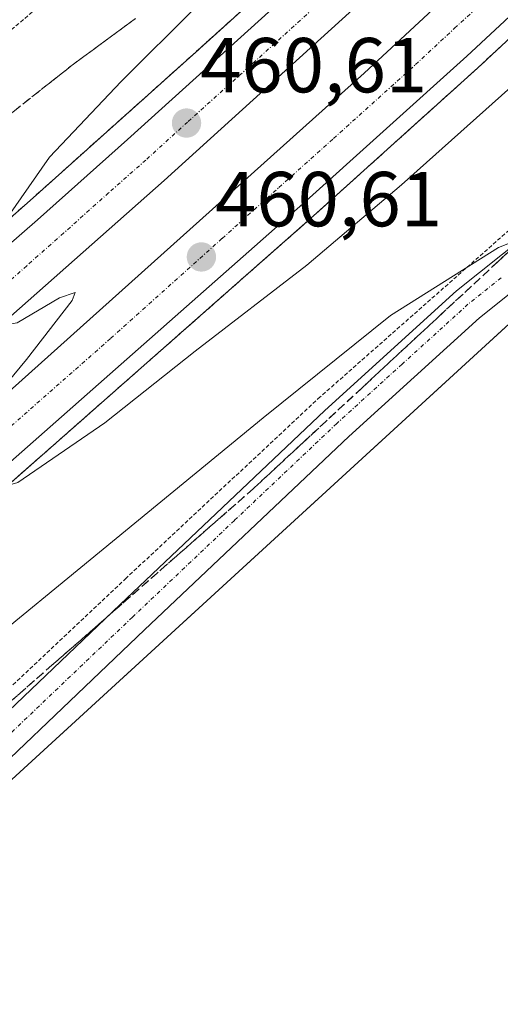
# Model space of a CAD drawing. Units: metres. Extents: x 566666 to 570113, y 4712559 to 4714906.
# Drawn here: x 568690 to 568752, y 4713375 to 4713502 of the extents above; entities that cross this region are included whole.
import ezdxf
from ezdxf.enums import TextEntityAlignment as Align

# ---------------------------------------------------------------- set-up
doc = ezdxf.new("R2010")
doc.units = ezdxf.units.M
doc.header["$MEASUREMENT"] = 0
for name, pattern in [('TRAZO_Y_PUNTO', [1, 0.5, -0.25, 0, -0.25]), ('TRAZOS', [0.75, 0.5, -0.25]), ('TRAZOSX2', [1.5, 1, -0.5])]:
    doc.linetypes.add(name, pattern=pattern)
for name, color, linetype, lineweight in [('Arcén (en calzada doble)', 9, 'Continuous', 13), ('Carretera de calzada doble', 1, 'Continuous', 13), ('Carretera de calzada doble Cxs', 1, 'Continuous', 13), ('Carretera de calzada doble eje', 1, 'TRAZO_Y_PUNTO', 0), ('Carátula', 7, 'Continuous', 5), ('Cultivos herbáceos CxS', 92, 'Continuous', 0), ('Curva de nivel normal', 36, 'Continuous', 0), ('Núcleo urbano', 19, 'Continuous', 0), ('Núcleo urbano CxS', 19, 'Continuous', 0), ('Pista no pavimentada', 254, 'Continuous', 13), ('Pista no pavimentada Cxs', 254, 'Continuous', 0), ('Pista pavimentada eje', 135, 'TRAZO_Y_PUNTO', 0), ('Punto de cota en terreno', 7, 'Continuous', 0), ('Rótulo de punto de cota en terreno', 19, 'Continuous', 0), ('Talud superficial', 39, 'TRAZOSX2', 0), ('Valla', 19, 'TRAZOS', 0)]:
    doc.layers.add(name, color=color, linetype=linetype, lineweight=lineweight)
doc.styles.add('Arial', font='txt', dxfattribs={"height": 0.2})

# ---------------------------------------------------------------- blocks, each defined once
blk = doc.blocks.new('*U156')
at = {"layer": 'Cultivos herbáceos CxS', "color": 92, "linetype": 'Continuous', "lineweight": 0}
blk.add_polyline3d([(568648.49, 4713067.15, 451.6), (568644.24, 4713363.16, 450.47), (568770.53, 4713478.92, 455.15), (568759.6, 4713486.52, 456.58), (568772.29, 4713497.62, 456.78), (568810.35, 4713538.07, 459.79), (568873.8, 4713598.34, 467.51), (568912.66, 4713636.4, 469.29), (568942.79, 4713659.4, 473.29), (568967.38, 4713683.98, 473.45)], dxfattribs=at)
blk = doc.blocks.new('*U175')
at = {"layer": 'Curva de nivel normal', "color": 36, "linetype": 'Continuous', "lineweight": 0}
blk.add_polyline3d([(568755.35, 4713495.18, 460), (568739.3, 4713480.84, 460), (568727.15, 4713470.49, 460), (568712.77, 4713459.44, 460), (568701.2, 4713450.24, 460), (568690.01, 4713442.55, 460), (568686.74, 4713441.63, 460), (568686.7, 4713444.62, 460), (568687.22, 4713453.72, 460), (568691.11, 4713458.37, 460), (568696.99, 4713465.96, 460), (568697.38, 4713467, 460), (568695.35, 4713466.29, 460), (568689.91, 4713463.09, 460), (568687.27, 4713462.64, 460), (568686.88, 4713469.2, 460), (568686.88, 4713471.4, 460), (568688.78, 4713476.74, 460), (568694.09, 4713484.4, 460), (568703.26, 4713494.13, 460), (568722.56, 4713513.37, 460)], dxfattribs=at)
blk = doc.blocks.new('5PATER')
at = {"layer": 'Carátula', "linetype": 'Continuous', "lineweight": 5}
h = blk.add_hatch(color=250, dxfattribs=at)
edge = h.paths.add_edge_path()
edge.add_ellipse((0, 0.01), major_axis=(-1.33, -1.34), ratio=0.999422, start_angle=0, end_angle=360)

msp = doc.modelspace()

# ---------------------------------------------------------------- linework, layer by layer
at = {"layer": 'Arcén (en calzada doble)', "color": 9, "linetype": 'Continuous', "lineweight": 13}
for points in [[(569001.69, 4713741.36, 468.5), (568901.19, 4713639.84, 465.22), (568861.96, 4713601.71, 464.23), (568836.55, 4713577.29, 463.55), (568749.07, 4713495.85, 461.02), (568728.01, 4713476.85, 460.66), (568657.89, 4713415, 459.12), (568646.62, 4713405.6, 458.26), (568643.53, 4713402.86, 457.93), (568628.87, 4713389.84, 458.41), (568566.44, 4713336.73, 457.09), (568536.71, 4713312.1, 456.59), (568504.37, 4713285.73, 456), (568463.64, 4713253.14, 455.34), (568338.21, 4713156.97, 453.98), (568272.55, 4713108.34, 453.33), (568237.8, 4713083.21, 452.93), (568215.98, 4713068.26, 452.76), (568187.32, 4713047.85, 452.42), (568150.53, 4713022.57, 452.01), (568011.26, 4712928.18, 450.39)], [(568768.82, 4713549.18, 461.92), (568751.08, 4713533.06, 461.48), (568731.01, 4713514.29, 460.94), (568712.48, 4713497.56, 460.49), (568691.98, 4713479.18, 459.97), (568674.44, 4713463.67, 459.5), (568637, 4713430.59, 458.49), (568626.4, 4713421.48, 456.17), (568597.55, 4713396.67, 457.65), (568573.89, 4713376.84, 457.18), (568509.17, 4713322.86, 455.92), (568484.3, 4713302.61, 455.51), (568427.46, 4713257.4, 454.65), (568389.14, 4713227.9, 454.16), (568366.23, 4713209.89, 453.97)]]:
    msp.add_polyline3d(points, dxfattribs=at)
at = {"layer": 'Carretera de calzada doble', "color": 1, "linetype": 'Continuous', "lineweight": 13}
for points in [[(568639.24, 4713410.71, 458.69), (568677.23, 4713443.84, 459.63), (568734.51, 4713495.19, 461.02), (568830.16, 4713584, 463.41), (568872.33, 4713624.66, 464.55), (568905.83, 4713657.38, 465.52), (568970.37, 4713722.65, 467.55), (568979.46, 4713731.29, 467.86), (569005.87, 4713758.63, 468.82), (569025.5, 4713779.51, 469.53), (569054.62, 4713810.49, 470.62), (569107.21, 4713867.83, 472.82), (569138.73, 4713902.85, 474.13), (569194.21, 4713965.26, 476.87), (569244, 4714022.39, 479.35), (569311.26, 4714098.6, 482.85), (569362.05, 4714154.67, 485.49), (569443.87, 4714243.09, 489.39), (569543.01, 4714347.75, 494.06), (569577.23, 4714383.11, 495.44), (569600.61, 4714407.16, 496.43)], [(569460.41, 4714250.06, 489.9), (569435.66, 4714223.9, 488.74), (569368.17, 4714150.67, 485.33), (569316.12, 4714093.1, 482.72), (569291.92, 4714066.05, 481.49), (569250.26, 4714018.61, 479.4), (569212.23, 4713975.19, 477.56), (569183.53, 4713941.9, 476.17), (569175.01, 4713932.9, 475.82), (569099.55, 4713848.27, 472.47), (569057.57, 4713802.96, 470.68), (569000.21, 4713742.8, 468.58), (568899.75, 4713641.31, 465.31), (568860.53, 4713603.18, 464.31), (568835.14, 4713578.77, 463.63), (568747.67, 4713497.38, 461.33), (568726.64, 4713478.39, 460.91), (568656.55, 4713416.56, 459.21), (568645.28, 4713407.17, 458.69), (568643.85, 4713405.9, 458.61)], [(568983.82, 4713745.86, 468.05), (568939.57, 4713700.82, 466.63), (568902.82, 4713664.09, 465.47), (568865.73, 4713627.69, 464.41), (568800.12, 4713565.29, 462.64), (568751.82, 4713520.43, 461.46), (568708.82, 4713481.39, 460.42), (568644.82, 4713424.76, 458.83), (568634.38, 4713415.78, 458.58)], [(568629.29, 4713421.08, 457.7), (568645.53, 4713435.33, 458.84), (568692.55, 4713476.34, 460.09), (568704.08, 4713486.67, 460.4), (568721.32, 4713502.21, 460.8), (568747.03, 4713525.67, 461.46), (568763.17, 4713540.54, 461.87), (568773.89, 4713550.49, 462.1), (568795.28, 4713570.46, 462.62), (568820.33, 4713594.06, 463.32), (568832.82, 4713605.91, 463.63), (568851.46, 4713623.76, 464.15), (568860.8, 4713632.77, 464.37), (568876.8, 4713648.93, 464.79), (568894.57, 4713666.34, 465.33), (568920.71, 4713692.36, 466.24), (568935.1, 4713706.63, 466.6), (568954.25, 4713725.76, 467.21), (568964.05, 4713735.76, 467.53)]]:
    msp.add_polyline3d(points, dxfattribs=at)
at = {"layer": 'Carretera de calzada doble Cxs', "color": 1, "linetype": 'Continuous', "lineweight": 13}
for points in [[(568983.82, 4713745.86, 468.05), (568939.57, 4713700.82, 466.63), (568902.82, 4713664.09, 465.47), (568865.73, 4713627.69, 464.41), (568800.12, 4713565.29, 462.64), (568751.82, 4713520.43, 461.46), (568708.82, 4713481.39, 460.42), (568644.82, 4713424.76, 458.83), (568634.38, 4713415.78, 458.58), (568631.33, 4713413.15, 458.57), (568607.89, 4713392.99, 458.02), (568557.17, 4713350.25, 456.87), (568499.8, 4713302.76, 455.77), (568454.78, 4713266.92, 455.18), (568409.26, 4713231.21, 454.59), (568333.44, 4713173.19, 453.81), (568267.51, 4713124.57, 453.16), (568220.85, 4713090.93, 452.68), (568187.87, 4713067.68, 452.36), (568147.6, 4713039.86, 451.97), (568052.92, 4712976.22, 451.01), (567955.19, 4712909.11, 450)], [(569000.21, 4713742.8, 468.58), (568899.75, 4713641.31, 465.31), (568860.53, 4713603.18, 464.31), (568835.14, 4713578.77, 463.63), (568747.67, 4713497.38, 461.33), (568726.64, 4713478.39, 460.91), (568656.55, 4713416.56, 459.21), (568645.28, 4713407.17, 458.69), (568643.85, 4713405.9, 458.61), (568640.42, 4713402.85, 458.65), (568627.53, 4713391.4, 458.49), (568565.12, 4713338.31, 457.16), (568535.41, 4713313.69, 456.64), (568503.08, 4713287.33, 456.05), (568462.37, 4713254.76, 455.44), (568336.98, 4713158.6, 454.06), (568271.35, 4713110.01, 453.41), (568236.62, 4713084.89, 453.07), (568214.8, 4713069.94, 452.82), (568186.14, 4713049.55, 452.56), (568149.37, 4713024.26, 452.11), (568010.1, 4712929.89, 450.5)], [(568006.48, 4712936.15, 450.5), (568141.98, 4713028.01, 451.91), (568198.78, 4713067.32, 452.46), (568210.16, 4713074.83, 452.64), (568267.1, 4713115.84, 453.15), (568337.03, 4713167.15, 453.84), (568401.44, 4713216.29, 454.52), (568429.73, 4713238.26, 454.89), (568482.32, 4713279.86, 455.55), (568530.82, 4713319.26, 456.44), (568580.21, 4713360.34, 457.38), (568632.32, 4713404.67, 458.53), (568635.99, 4713407.87, 458.64), (568639.24, 4713410.71, 458.69), (568677.23, 4713443.84, 459.63), (568734.51, 4713495.19, 461.02), (568830.16, 4713584, 463.41), (568872.33, 4713624.66, 464.55), (568905.83, 4713657.38, 465.52), (568970.37, 4713722.65, 467.55)], [(568329.23, 4713178.9, 453.74), (568404.91, 4713236.79, 454.52), (568420.07, 4713248.68, 454.72), (568450.37, 4713272.49, 455.11), (568460.41, 4713280.39, 455.27), (568480.41, 4713296.26, 455.59), (568495.33, 4713308.26, 455.85), (568514.51, 4713323.97, 456.16), (568527.25, 4713334.51, 456.36), (568552.62, 4713355.68, 456.85), (568586.44, 4713384.09, 457.59), (568604.51, 4713399.91, 457.91), (568625.28, 4713417.56, 458.3), (568626.5, 4713418.63, 458.39), (568629.29, 4713421.08, 457.7), (568645.53, 4713435.33, 458.84), (568692.55, 4713476.34, 460.09), (568704.08, 4713486.67, 460.4), (568721.32, 4713502.21, 460.8), (568747.03, 4713525.67, 461.46), (568763.17, 4713540.54, 461.87)]]:
    msp.add_polyline3d(points, dxfattribs=at)
at = {"layer": 'Carretera de calzada doble eje', "color": 1, "linetype": 'TRAZO_Y_PUNTO', "lineweight": 0}
for points in [[(568756.03, 4713529.18, 461.72), (568749.42, 4713523.05, 461.53), (568744.05, 4713518.17, 461.39), (568731.19, 4713506.43, 461.06), (568720.44, 4713496.68, 460.79), (568711.82, 4713488.91, 460.61), (568706.44, 4713484.02, 460.47), (568701.67, 4713479.81, 460.34), (568695.92, 4713474.65, 460.22), (568691.14, 4713470.42, 460.1), (568681.58, 4713461.97, 459.86), (568658.07, 4713441.46, 459.24), (568650.98, 4713435.18, 459.07), (568645.17, 4713430.05, 458.93), (568640.57, 4713426.08, 458.82), (568630.42, 4713417.16, 458.62), (568625.82, 4713413.22, 458.51), (568621.21, 4713409.25, 458.4), (568610.82, 4713400.42, 458.17), (568606.21, 4713396.44, 458.06), (568598.92, 4713390.32, 457.89), (568589.89, 4713382.42, 457.7), (568582.62, 4713376.29, 457.55), (568565.71, 4713362.09, 457.17)], [(568572.67, 4713349.33, 457.32), (568603.87, 4713375.86, 457.98), (568616.89, 4713386.94, 458.28), (568623.42, 4713392.49, 458.41), (568626.67, 4713395.26, 458.5), (568629.92, 4713398.02, 458.55), (568638.8, 4713405.92, 458.77), (568639.86, 4713406.85, 458.79), (568643.78, 4713410.26, 458.87), (568649.42, 4713414.96, 459.02), (568654.41, 4713419.31, 459.15), (568660.64, 4713424.75, 459.28), (568666.89, 4713430.19, 459.46), (568701.94, 4713461.1, 460.3), (568716.26, 4713473.94, 460.65), (568723.55, 4713480.5, 460.83), (568730.57, 4713486.79, 461), (568741.1, 4713496.29, 461.26), (568746.12, 4713500.96, 461.39), (568751.16, 4713505.63, 461.51), (568775.17, 4713527.92, 462.13)]]:
    msp.add_polyline3d(points, dxfattribs=at)
at = {"layer": 'Cultivos herbáceos CxS', "color": 92, "linetype": 'Continuous', "lineweight": 0}
msp.add_polyline3d([(568967.38, 4713683.99, 473.45), (568942.79, 4713659.4, 473.29), (568912.66, 4713636.4, 469.29), (568873.8, 4713598.34, 467.51), (568810.35, 4713538.07, 459.79), (568772.29, 4713497.62, 456.78), (568759.6, 4713486.52, 456.58), (568763.44, 4713483.85, 456.12), (568770.53, 4713478.92, 455.15), (568769.98, 4713478.42, 455.08), (568767.45, 4713476.1, 455.02), (568764.91, 4713473.77, 454.88), (568644.24, 4713363.16, 450.47)], dxfattribs=at)
at = {"layer": 'Curva de nivel normal', "color": 36, "linetype": 'Continuous', "lineweight": 0}
msp.add_polyline3d([(568754.37, 4713473.79, 455), (568751.75, 4713472.77, 455), (568737.9, 4713464.02, 455), (568721.54, 4713450.88, 455), (568663.9, 4713403.55, 455), (568656.51, 4713400.66, 455), (568653.33, 4713400.79, 455), (568650.18, 4713402.15, 455), (568647.9, 4713402.45, 455), (568645.52, 4713400.86, 455), (568642.56, 4713396.44, 455), (568642.2, 4713390.22, 455), (568639.45, 4713385.52, 455), (568635.07, 4713381.19, 455), (568603.63, 4713354.38, 455), (568557.56, 4713318.21, 455), (568531.19, 4713297.18, 455), (568497.25, 4713271.19, 455), (568479.04, 4713258.39, 455), (568462.58, 4713247.76, 455)], dxfattribs=at)
at = {"layer": 'Núcleo urbano', "color": 19, "linetype": 'Continuous', "lineweight": 0}
msp.add_polyline3d([(568967.38, 4713683.99, 473.45), (568942.79, 4713659.4, 473.29), (568912.66, 4713636.4, 469.29), (568873.8, 4713598.34, 467.51), (568810.35, 4713538.07, 459.79), (568772.29, 4713497.62, 456.78), (568759.6, 4713486.52, 456.58), (568763.44, 4713483.85, 456.12), (568770.53, 4713478.92, 455.15), (568769.98, 4713478.42, 455.08), (568767.45, 4713476.1, 455.02), (568764.91, 4713473.77, 454.88), (568644.24, 4713363.16, 450.47)], dxfattribs=at)
at = {"layer": 'Núcleo urbano CxS', "color": 19, "linetype": 'Continuous', "lineweight": 0}
msp.add_polyline3d([(568967.38, 4713683.98, 473.45), (568942.79, 4713659.4, 473.29), (568912.66, 4713636.4, 469.29), (568873.8, 4713598.34, 467.51), (568810.35, 4713538.07, 459.79), (568772.29, 4713497.62, 456.78), (568759.6, 4713486.52, 456.58), (568770.53, 4713478.92, 455.15), (568644.24, 4713363.16, 450.47), (568636.84, 4713356.38, 450.7), (568527.48, 4713276.98, 451.83), (568500.88, 4713257.18, 452.27), (568500.87, 4713257.66, 452.26), (568351.69, 4713142.74, 450.75), (568309.84, 4713110.5, 450.61), (568286.47, 4713092.49, 451.29), (568201.7, 4713044.06, 451.57), (568076.58, 4712963.34, 448.63), (567832.38, 4712787.76, 448.38)], dxfattribs=at)
at = {"layer": 'Pista no pavimentada', "color": 254, "linetype": 'Continuous', "lineweight": 13}
for points in [[(568669.05, 4713395.29, 451.12), (568675.45, 4713400.45, 451.15), (568703.15, 4713426.88, 452.29), (568729.44, 4713451.81, 453.49), (568746.37, 4713467.19, 454.23), (568755.22, 4713474.28, 454.98), (568760.03, 4713477.19, 455.06), (568764.23, 4713478.28, 455.14), (568768.63, 4713478.4, 455.12), (568789.32, 4713478.65, 454.91), (568819.72, 4713478.43, 455.27), (568866.75, 4713478.02, 455.13), (568928.2, 4713478.01, 455.05), (568984, 4713478.42, 455.06)], [(568757.82, 4713470.56, 454.6), (568749.31, 4713463.75, 454), (568732.52, 4713448.49, 453.22), (568706.28, 4713423.6, 452.03), (568678.44, 4713397.04, 451), (568647.72, 4713370.67, 450.62), (568625.93, 4713352.9, 451.28), (568605, 4713336.91, 451.19), (568579.49, 4713316.66, 450.76), (568549.02, 4713295.47, 451.35), (568521.75, 4713275.77, 452.01), (568497.84, 4713258.05, 452.4), (568476.75, 4713243.46, 452.82), (568458.54, 4713229.64, 453.46), (568447.15, 4713221.2, 453.53), (568437.59, 4713213.65, 453.11)]]:
    msp.add_polyline3d(points, dxfattribs=at)
at = {"layer": 'Pista no pavimentada Cxs', "color": 254, "linetype": 'Continuous', "lineweight": 0}
for points in [[(568423.38, 4713206.94, 452.4), (568434.67, 4713217.11, 453.27), (568444.4, 4713224.8, 453.7), (568455.82, 4713233.26, 453.53), (568474.09, 4713247.13, 453.05), (568495.2, 4713261.74, 452.69), (568519.08, 4713279.43, 452.39), (568546.4, 4713299.17, 451.66), (568576.78, 4713320.3, 451.07), (568602.22, 4713340.48, 451.35), (568623.13, 4713356.46, 451.34), (568644.64, 4713374.01, 450.9), (568648.72, 4713378.27, 450.89), (568649.19, 4713378.97, 450.93), (568653.96, 4713383.45, 450.9), (568659.67, 4713388.32, 451.02), (568669.05, 4713395.29, 451.12), (568675.45, 4713400.45, 451.15), (568703.15, 4713426.88, 452.29), (568729.44, 4713451.81, 453.49), (568746.37, 4713467.19, 454.23), (568755.22, 4713474.28, 454.98)], [(568757.82, 4713470.56, 454.6), (568749.31, 4713463.75, 454), (568732.52, 4713448.49, 453.22), (568706.28, 4713423.6, 452.03), (568678.44, 4713397.04, 451), (568647.72, 4713370.67, 450.62), (568625.93, 4713352.9, 451.28), (568605, 4713336.91, 451.19), (568579.49, 4713316.66, 450.76), (568549.02, 4713295.47, 451.35), (568521.75, 4713275.77, 452.01), (568497.84, 4713258.05, 452.4), (568476.75, 4713243.46, 452.82), (568458.54, 4713229.64, 453.46), (568447.15, 4713221.2, 453.53), (568437.59, 4713213.65, 453.11)]]:
    msp.add_polyline3d(points, dxfattribs=at)
at = {"layer": 'Pista pavimentada eje', "color": 135, "linetype": 'TRAZO_Y_PUNTO', "lineweight": 0}
msp.add_polyline3d([(568752.1, 4713468.88, 454.48), (568747.84, 4713465.47, 454.13), (568739.38, 4713457.78, 453.65), (568730.98, 4713450.15, 453.29), (568717.84, 4713437.69, 452.71), (568704.72, 4713425.24, 452.17), (568676.95, 4713398.75, 451.12), (568673.75, 4713396.17, 451), (568666.64, 4713390.8, 450.92), (568659.1, 4713384.65, 450.92)], dxfattribs=at)
at = {"layer": 'Talud superficial', "color": 39, "linetype": 'TRAZOSX2', "lineweight": 0}
for points in [[(568754.35, 4713536.03, 462.08), (568751.08, 4713533.06, 462.08), (568747.73, 4713529.93, 462.08), (568744.39, 4713526.8, 462.08), (568734.35, 4713517.42, 462.08), (568731.01, 4713514.29, 462.08), (568712.48, 4713497.56, 462.08), (568709.06, 4713494.5, 462.08), (568705.65, 4713491.43, 462.08), (568698.81, 4713485.31, 462.08), (568695.4, 4713482.24, 462.08), (568691.98, 4713479.18, 462.08), (568684.96, 4713472.98, 462.08), (568681.46, 4713469.87, 462.08), (568674.44, 4713463.67, 462.08), (568670.7, 4713460.36, 462.08), (568659.46, 4713450.44, 462.08), (568651.98, 4713443.82, 462.08), (568640.74, 4713433.9, 462.08), (568637, 4713430.59, 462.08), (568631.84, 4713426.15, 462.08), (568629.26, 4713423.94, 462.08)], [(568760, 4713506.03, 463.58), (568749.07, 4713495.85, 463.58), (568745.56, 4713492.68, 463.58), (568742.05, 4713489.52, 463.58), (568735.03, 4713483.18, 463.58), (568731.52, 4713480.02, 463.58), (568728.01, 4713476.85, 463.58), (568724.32, 4713473.59, 463.58), (568720.63, 4713470.34, 463.58), (568716.94, 4713467.08, 463.58), (568713.25, 4713463.83, 463.58), (568709.56, 4713460.57, 463.58), (568705.87, 4713457.32, 463.58), (568702.18, 4713454.06, 463.58), (568698.49, 4713450.81, 463.58), (568694.8, 4713447.55, 463.58), (568691.1, 4713444.3, 463.58), (568687.41, 4713441.04, 463.58)], [(568718.66, 4713503.14, 460.64), (568717.42, 4713502.02, 460.6), (568716.19, 4713500.91, 460.55), (568714.95, 4713499.79, 460.49), (568713.72, 4713498.68, 460.51), (568712.48, 4713497.56, 460.49), (568711.34, 4713496.54, 460.45), (568710.2, 4713495.52, 460.37), (568709.06, 4713494.5, 460.36), (568707.92, 4713493.48, 460.43), (568706.79, 4713492.45, 460.4), (568705.65, 4713491.43, 460.3), (568704.51, 4713490.41, 460.24), (568703.37, 4713489.39, 460.26), (568702.23, 4713488.37, 460.32), (568701.09, 4713487.35, 460.24), (568699.95, 4713486.33, 460.12), (568698.81, 4713485.31, 460.07), (568697.67, 4713484.29, 460.09), (568696.54, 4713483.26, 460.15), (568695.4, 4713482.24, 460.03), (568694.26, 4713481.22, 459.97), (568693.12, 4713480.2, 459.95), (568691.98, 4713479.18, 459.97), (568690.81, 4713478.15, 459.94), (568689.64, 4713477.11, 459.84)], [(568705.11, 4713502.2, 462.08), (568701.22, 4713499.34, 462.08), (568697.32, 4713496.48, 462.08), (568689.56, 4713490.36, 462.08), (568685.67, 4713487.3, 462.08), (568662.39, 4713468.94, 462.08), (568658.5, 4713465.89, 462.08), (568642.98, 4713453.65, 462.08), (568639.09, 4713450.59, 462.08), (568627.45, 4713441.41, 462.08), (568625.64, 4713437.11, 462.08), (568623.82, 4713432.81, 462.08), (568625.63, 4713429.85, 462.08), (568627.45, 4713426.89, 462.08), (568629.26, 4713423.94, 462.08)], [(568689.56, 4713490.36, 457.33), (568690.85, 4713491.38, 457.32), (568692.15, 4713492.4, 457.33), (568693.44, 4713493.42, 457.38), (568694.73, 4713494.44, 457.47), (568696.03, 4713495.46, 457.54), (568697.32, 4713496.48, 457.59), (568698.62, 4713497.43, 457.64), (568699.92, 4713498.39, 457.67), (568701.22, 4713499.34, 457.73), (568702.52, 4713500.29, 457.85), (568703.81, 4713501.25, 457.96), (568705.11, 4713502.2, 458.05)], [(568689.87, 4713443.21, 459.88), (568691.1, 4713444.3, 459.94), (568692.33, 4713445.38, 459.88), (568693.57, 4713446.47, 459.85), (568694.8, 4713447.55, 459.93), (568696.03, 4713448.64, 460.09), (568697.26, 4713449.72, 460.02), (568698.49, 4713450.81, 459.97), (568699.72, 4713451.89, 460.02), (568700.95, 4713452.98, 460.17), (568702.18, 4713454.06, 460.2), (568703.41, 4713455.15, 460.13), (568704.64, 4713456.23, 460.14), (568705.87, 4713457.32, 460.22), (568707.1, 4713458.4, 460.32), (568708.33, 4713459.49, 460.26), (568709.56, 4713460.57, 460.25), (568710.79, 4713461.66, 460.31), (568712.02, 4713462.74, 460.36), (568713.25, 4713463.83, 460.36), (568714.48, 4713464.91, 460.34), (568715.71, 4713466, 460.39), (568716.94, 4713467.08, 460.46), (568718.17, 4713468.17, 460.55), (568719.4, 4713469.25, 460.58), (568720.63, 4713470.34, 460.59), (568721.86, 4713471.42, 460.6), (568723.09, 4713472.51, 460.58), (568724.32, 4713473.59, 460.64), (568725.55, 4713474.68, 460.65), (568726.78, 4713475.76, 460.67), (568728.01, 4713476.85, 460.66), (568729.18, 4713477.91, 460.76), (568730.35, 4713478.96, 460.86), (568731.52, 4713480.02, 460.88), (568732.69, 4713481.07, 460.8), (568733.86, 4713482.13, 460.81), (568735.03, 4713483.18, 460.92), (568736.2, 4713484.24, 460.99), (568737.37, 4713485.29, 460.9), (568738.54, 4713486.35, 460.85), (568739.71, 4713487.41, 460.91), (568740.88, 4713488.46, 461.07), (568742.05, 4713489.52, 460.99), (568743.22, 4713490.57, 460.87), (568744.39, 4713491.63, 460.88), (568745.56, 4713492.68, 461.02), (568746.73, 4713493.74, 461.18), (568747.9, 4713494.79, 461.04), (568749.07, 4713495.85, 461.02), (568750.28, 4713496.98, 461.14), (568751.5, 4713498.11, 461.39), (568752.71, 4713499.24, 461.28)], [(568648.6, 4713407.25, 457.81), (568651.06, 4713403.75, 457.81), (568653.52, 4713400.24, 457.81), (568655.98, 4713396.74, 457.81), (568664.86, 4713393.16, 457.81), (568672.25, 4713399.63, 457.81), (568694.39, 4713419.07, 457.81), (568698.09, 4713422.3, 457.81), (568720.23, 4713441.74, 457.81), (568734.19, 4713454.7, 457.81), (568737.68, 4713457.95, 457.81), (568751.64, 4713470.91, 457.81), (568755.12, 4713474.16, 457.81)], [(568752.8, 4713471.99, 454.74), (568751.64, 4713470.91, 454.65), (568750.48, 4713469.83, 454.59), (568749.31, 4713468.75, 454.42), (568748.15, 4713467.67, 454.27), (568746.99, 4713466.59, 454.19), (568745.82, 4713465.51, 454.17), (568744.66, 4713464.43, 454.09), (568743.5, 4713463.35, 453.92), (568742.33, 4713462.27, 453.85), (568741.17, 4713461.19, 453.83), (568740.01, 4713460.11, 453.83), (568738.84, 4713459.03, 453.73), (568737.68, 4713457.95, 453.59), (568736.52, 4713456.87, 453.52), (568735.35, 4713455.78, 453.59), (568734.19, 4713454.7, 453.55), (568733.03, 4713453.62, 453.41), (568731.86, 4713452.54, 453.34), (568730.7, 4713451.46, 453.36), (568729.54, 4713450.38, 453.36), (568728.37, 4713449.3, 453.29), (568727.21, 4713448.22, 453.18), (568726.05, 4713447.14, 453.18), (568724.88, 4713446.06, 453.21), (568723.72, 4713444.98, 453.16), (568722.56, 4713443.9, 453.03), (568721.39, 4713442.82, 452.93), (568720.23, 4713441.74, 452.9), (568719, 4713440.66, 452.85), (568717.77, 4713439.58, 452.79), (568716.54, 4713438.5, 452.72), (568715.31, 4713437.42, 452.7), (568714.08, 4713436.34, 452.68), (568712.85, 4713435.26, 452.63), (568711.62, 4713434.18, 452.57), (568710.39, 4713433.1, 452.55), (568709.16, 4713432.02, 452.53), (568707.93, 4713430.94, 452.49), (568706.7, 4713429.86, 452.44), (568705.47, 4713428.78, 452.39), (568704.24, 4713427.7, 452.32), (568703.01, 4713426.62, 452.27), (568701.78, 4713425.54, 452.24), (568700.55, 4713424.46, 452.24), (568699.32, 4713423.38, 452.13), (568698.09, 4713422.3, 452.07), (568696.86, 4713421.22, 452.03), (568695.62, 4713420.15, 452.07), (568694.39, 4713419.07, 451.99), (568693.16, 4713417.99, 451.85), (568691.93, 4713416.91, 451.8), (568690.7, 4713415.83, 451.87), (568689.47, 4713414.75, 451.86)]]:
    msp.add_polyline3d(points, dxfattribs=at)
at = {"layer": 'Valla', "color": 19, "linetype": 'TRAZOS', "lineweight": 0}
for points in [[(568989.78, 4713786.56, 471.65), (568960.32, 4713763.88, 473.8), (568930.98, 4713741.3, 476.58), (568899.21, 4713717.13, 479.87), (568897.37, 4713715.1, 480.03), (568889.94, 4713707.04, 480.15), (568852.21, 4713664.83, 476.29), (568829.89, 4713638.13, 472.63), (568826.09, 4713633.12, 471.61), (568813.6, 4713616.65, 468.43), (568792.51, 4713589.41, 465.26), (568774.96, 4713571.27, 463.57), (568771.19, 4713567.93, 463.16), (568761.83, 4713559.63, 462.35), (568735.73, 4713538.6, 459.57), (568712.5, 4713520.14, 457.42), (568706.78, 4713515.6, 457.15), (568677.91, 4713491.3, 455.84), (568647.85, 4713467.75, 453.74), (568624.82, 4713449.8, 453.01), (568623.83, 4713436.29, 453.5)], [(568658.98, 4713395.67, 452.14), (568663.05, 4713395.54, 452.07), (568666.86, 4713396.54, 451.53), (568676.82, 4713404.72, 451.88), (568703.82, 4713430.16, 452.99), (568728.6, 4713453.34, 454.16), (568759.55, 4713480.68, 455.94)]]:
    msp.add_polyline3d(points, dxfattribs=at)

# ---------------------------------------------------------------- block references
at = {"layer": 'Cultivos herbáceos CxS', "color": 92, "linetype": 'Continuous', "lineweight": 0}
msp.add_blockref('*U156', (0, 0), dxfattribs=at)
at = {"layer": 'Curva de nivel normal', "color": 36, "linetype": 'Continuous', "lineweight": 0}
msp.add_blockref('*U175', (0, 0), dxfattribs=at)
at = {"layer": 'Punto de cota en terreno', "linetype": 'Continuous', "lineweight": 0}
for p in [(568711.68, 4713488.77, 460.61), (568713.59, 4713471.55, 460.61)]:
    msp.add_blockref('5PATER', p, dxfattribs=at)

# ---------------------------------------------------------------- texts
at = {"layer": 'Rótulo de punto de cota en terreno', "color": 19, "linetype": 'Continuous', "lineweight": 0, "style": 'Arial'}
for p in [(568713.44, 4713490.53), (568715.35, 4713473.31)]:
    msp.add_text('460,61', height=7, dxfattribs=at).set_placement(p, align=Align.BOTTOM_LEFT)

doc.saveas('drawing.dxf')
